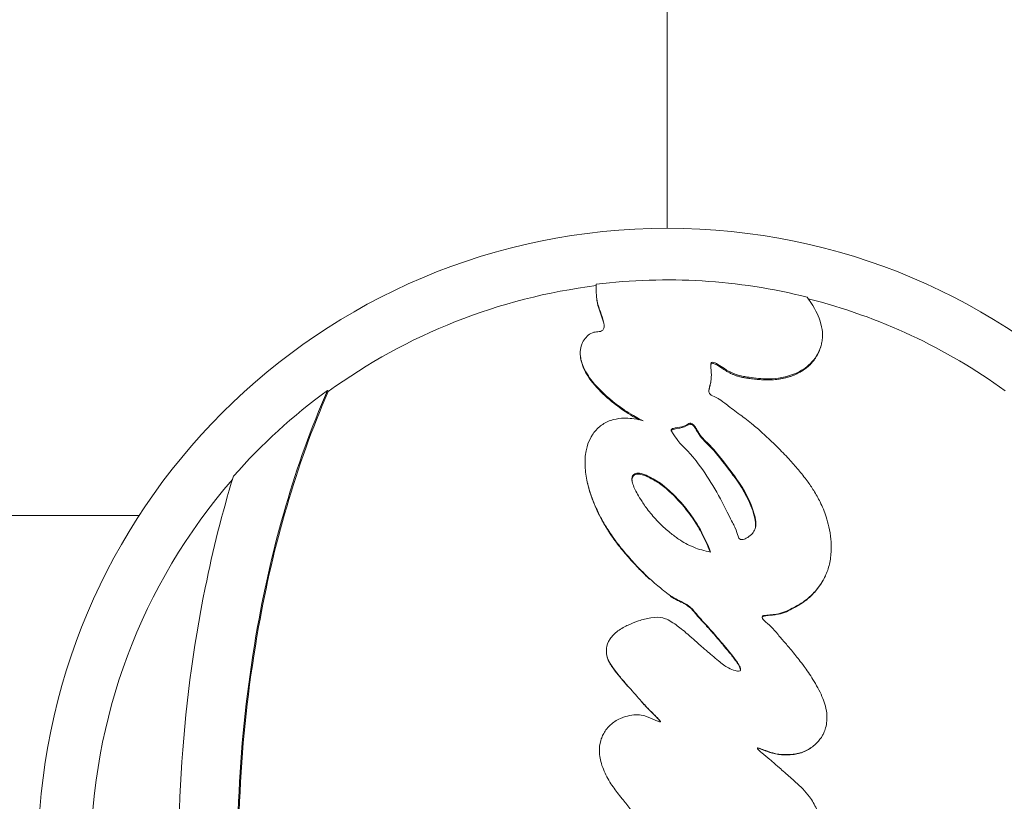
# Model space of a CAD drawing. Units: inches. Extents: x 1980 to 9968, y -1604 to 3014.
# Drawn here: x 9350 to 9406, y -553 to -508 of the extents above; entities that cross this region are included whole.
import ezdxf

# ---------------------------------------------------------------- set-up
doc = ezdxf.new("R2010")
doc.units = ezdxf.units.IN
doc.header["$MEASUREMENT"] = 0
doc.styles.get("Standard").update_dxf_attribs({"font": 'arial.ttf'})
doc.dimstyles.new('ISO-25', dxfattribs={"dimtxt": 2.5, "dimasz": 2.5, "dimexe": 1.25, "dimexo": 0.625, "dimtad": 1, "dimtxsty": 'Standard', "dimcen": 2.5, "dimadec": 0, "dimazin": 0, "dimtfac": 1, "dimtmove": 0, "dimatfit": 3, "dimfxl": 1, "dimarcsym": 0})

# ---------------------------------------------------------------- blocks, each defined once
blk = doc.blocks.new('*D10')
at = {"color": 0, "lineweight": -2, "transparency": 16777216}
for p, q in [((7818.761, 2820.558), (7818.761, 2901.808)), ((9966.664, 2820.558), (9966.664, 2901.808)), ((7858.761, 2900.558), (9926.664, 2900.558))]:
    blk.add_line(p, q, dxfattribs=at)
at = {"color": 0, "transparency": 16777216}
for points in [[(7858.761, 2907.225), (7858.761, 2893.891), (7818.761, 2900.558)], [(9926.664, 2907.225), (9926.664, 2893.891), (9966.664, 2900.558)]]:
    blk.add_solid(points, dxfattribs=at)
at = {"layer": 'Defpoints', "color": 0, "transparency": 16777216}
for p in [(9966.664, 2900.558), (9966.664, -1299.983), (7818.761, -1301.127)]:
    blk.add_point(p, dxfattribs=at)
at = {"color": 0, "transparency": 16777216, "insert": (8892.713, 2961.404), "char_height": 80, "attachment_point": 5}
blk.add_mtext('215', dxfattribs=at)

msp = doc.modelspace()

# ---------------------------------------------------------------- linework, layer by layer
at = {"color": 0, "linetype": 'Continuous', "lineweight": 0, "extrusion": (-2.22045e-16, 1, -2.22045e-16)}
for p, q in [((9387.02, -423.36), (9387.02, -520.41)), ((9395.879, -527.207), (9395.859, -527.276)), ((9389.555, -529.062), (9389.549, -529.127)), ((9367.462, -529.825), (9367.416, -529.762)), ((9384.62, -530.991), (9384.62, -530.993)), ((9384.984, -534.926), (9384.979, -534.875)), ((9356.563, -536.96), (9311.756, -536.96)), ((9383.117, -536.96), (9383.116, -536.96)), ((9389.281, -538.56), (9389.282, -538.56))]:
    msp.add_line(p, q, dxfattribs=at)
at = {"color": 0, "linetype": 'Continuous', "lineweight": 0, "extrusion": (4.93038e-32, -2.22045e-16, -1)}
for radius, start, end in [(36.3, 0, 270), (33.324, 82.9227, 104.0072), (33.246, 53.9644, 82.91), (33.246, 104.1633, 125.8868), (33.324, 41.3162, 53.9644), (26.5, 83.0668, 83.074), (33.246, 0, 41.0184), (26.5, 25.2462, 25.28)]:
    msp.add_arc((-9387.02, -556.71), radius, start, end, dxfattribs=at)
at = {"color": 0, "linetype": 'Continuous', "lineweight": 0}
msp.add_arc((9387.02, -556.71), 30.15, 136.4896, 136.4985, dxfattribs=at)
for points, knots in [([(9385.62, -531.507), (9385.554, -531.475), (9385.343, -531.372), (9384.717, -531.008), (9384.391, -530.789), (9383.545, -530.139), (9383.043, -529.67), (9382.503, -528.995), (9382.271, -528.664), (9382.028, -527.994), (9381.991, -527.739), (9382.004, -527.396), (9382.027, -527.21), (9382.183, -526.891), (9382.251, -526.788), (9382.411, -526.61), (9382.504, -526.532), (9382.738, -526.408), (9382.847, -526.39), (9383.044, -526.367), (9383.148, -526.366), (9383.258, -526.318), (9383.281, -526.302), (9383.32, -526.263), (9383.334, -526.24), (9383.361, -526.18), (9383.368, -526.144), (9383.379, -526.047), (9383.372, -525.977), (9383.338, -525.76), (9383.277, -525.571), (9383.084, -525.02), (9382.991, -524.788), (9382.914, -524.211), (9382.917, -523.754), (9382.914, -523.639)], [-0.2756215, -0.2756215, -0.2756215, -0.2756215, -0.2551543, -0.2551543, -0.2296769, -0.2296769, -0.1883727, -0.1883727, -0.1677863, -0.1677863, -0.1534671, -0.1534671, -0.1451598, -0.1451598, -0.1409229, -0.1409229, -0.1367732, -0.1367732, -0.1318283, -0.1318283, -0.1249332, -0.1249332, -0.1222219, -0.1222219, -0.1192954, -0.1192954, -0.1152221, -0.1152221, -0.1063155, -0.1063155, -0.0796052, -0.0796052, -0.0372013, -0.0372013, 0, 0, 0, 0]), ([(9383.372, -525.991), (9383.35, -525.851), (9383.3, -525.69), (9383.247, -525.535), (9383.133, -525.199), (9383.022, -524.942), (9382.97, -524.624), (9382.965, -524.596), (9382.961, -524.568), (9382.958, -524.54)], [0.15075447, 0.15075447, 0.15075447, 0.15075447, 0.15539989, 0.15539989, 0.15539989, 0.16546164, 0.16546164, 0.16546164, 0.16636663, 0.16636663, 0.16636663, 0.16636663]), ([(9400.888, -587.011), (9401.08, -586.142), (9401.075, -585.282), (9400.993, -584.527), (9400.921, -583.866), (9400.795, -583.282), (9400.458, -582.128), (9400.254, -581.582), (9400.02, -581.052), (9399.414, -579.68), (9398.662, -578.534), (9397.876, -577.532), (9397.234, -576.712), (9396.572, -575.987), (9395.748, -575.053), (9395.536, -574.81), (9395.364, -574.608), (9395.016, -574.198), (9394.776, -573.916), (9394.368, -573.543), (9394.243, -573.436), (9394.112, -573.333), (9393.936, -573.196), (9393.767, -573.075), (9393.532, -572.878), (9393.448, -572.801), (9393.371, -572.68), (9393.352, -572.645), (9393.358, -572.52), (9393.478, -572.439), (9393.829, -572.293), (9394.116, -572.238), (9394.469, -572.126), (9394.525, -572.108), (9394.577, -572.088), (9394.932, -571.957), (9395.265, -571.733), (9395.628, -571.314), (9395.723, -571.174), (9395.856, -570.938), (9395.891, -570.874), (9395.928, -570.801), (9396.059, -570.541), (9396.226, -570.147), (9396.423, -569.388), (9396.464, -569.077), (9396.496, -568.243), (9396.42, -567.85), (9396.272, -567.279), (9396.228, -567.133), (9395.963, -566.34), (9395.673, -565.79), (9395.032, -564.838), (9394.703, -564.458), (9394.488, -564.182), (9394.186, -563.792), (9394.034, -563.606), (9393.758, -563.358), (9393.711, -563.318), (9393.665, -563.28), (9393.432, -563.089), (9393.186, -562.921), (9392.815, -562.636), (9392.673, -562.522), (9392.54, -562.346), (9392.512, -562.258), (9392.604, -562.142), (9392.678, -562.129), (9392.961, -562.055), (9393.202, -562.026), (9393.428, -561.977), (9393.447, -561.972), (9393.466, -561.968), (9393.59, -561.938), (9393.717, -561.9), (9393.947, -561.802), (9394.042, -561.755), (9394.205, -561.663), (9394.306, -561.602), (9394.633, -561.387), (9394.882, -561.219), (9395.26, -560.83), (9395.399, -560.625), (9395.565, -560.189), (9395.601, -559.965), (9395.585, -559.649), (9395.572, -559.556), (9395.548, -559.461), (9395.513, -559.326), (9395.43, -559.114), (9395.223, -558.823), (9395.166, -558.752), (9394.824, -558.367), (9394.61, -558.223), (9394.199, -557.938), (9394.088, -557.864), (9393.966, -557.781), (9393.708, -557.605), (9393.38, -557.374), (9393.051, -557.131), (9392.966, -557.067), (9392.888, -557.007), (9392.643, -556.818), (9392.46, -556.667), (9392.287, -556.526), (9392.138, -556.406), (9391.983, -556.281), (9391.803, -556.13), (9391.713, -556.054), (9391.626, -555.979), (9391.514, -555.877), (9391.478, -555.843), (9391.421, -555.781), (9391.385, -555.75), (9391.44, -555.725), (9391.58, -555.796), (9391.913, -555.966), (9392.093, -556.061), (9392.387, -556.206), (9392.502, -556.259), (9392.717, -556.346), (9392.891, -556.419), (9393.205, -556.477), (9393.238, -556.482), (9393.271, -556.487), (9393.46, -556.516), (9393.661, -556.534), (9393.995, -556.518), (9394.054, -556.514), (9394.118, -556.507), (9394.346, -556.483), (9394.643, -556.411), (9394.857, -556.305), (9395.144, -556.163), (9395.308, -556.023), (9395.501, -555.761), (9395.515, -555.741), (9395.528, -555.72), (9395.702, -555.459), (9395.801, -555.13), (9395.811, -554.812), (9395.82, -554.5), (9395.747, -554.183), (9395.519, -553.632), (9395.377, -553.395), (9394.976, -552.857), (9394.703, -552.595), (9394.416, -552.334), (9394.219, -552.155), (9394.006, -551.97), (9393.677, -551.684), (9393.573, -551.592), (9393.308, -551.358), (9393.232, -551.289), (9393.14, -551.209), (9393.068, -551.146), (9393.003, -551.092), (9392.795, -550.918), (9392.609, -550.77), (9392.47, -550.651), (9392.4, -550.592), (9392.339, -550.538), (9392.263, -550.462), (9392.24, -550.437), (9392.218, -550.402), (9392.209, -550.391), (9392.232, -550.361), (9392.306, -550.382), (9392.559, -550.465), (9392.832, -550.581), (9393.346, -550.728), (9393.551, -550.745), (9394.02, -550.751), (9394.226, -550.747), (9394.43, -550.714), (9394.654, -550.678), (9394.894, -550.598), (9395.308, -550.374), (9395.488, -550.24), (9395.774, -549.95), (9395.888, -549.801), (9396.01, -549.583), (9396.042, -549.521), (9396.077, -549.436), (9396.148, -549.264), (9396.218, -548.995), (9396.231, -548.588), (9396.225, -548.474), (9396.214, -548.366), (9396.171, -547.972), (9396.067, -547.695), (9395.8, -547.066), (9395.615, -546.731), (9395.424, -546.426), (9395.247, -546.142), (9395.065, -545.882), (9394.7, -545.384), (9394.539, -545.18), (9394.192, -544.749), (9394.026, -544.55), (9393.892, -544.395), (9393.639, -544.103), (9393.55, -544.004), (9393.441, -543.875), (9393.424, -543.854), (9393.407, -543.834), (9393.204, -543.588), (9393.158, -543.531), (9393.036, -543.413), (9393.028, -543.405), (9393.02, -543.397), (9392.883, -543.268), (9392.723, -543.139), (9392.538, -542.946), (9392.481, -542.862), (9392.506, -542.761), (9392.558, -542.747), (9392.624, -542.73), (9392.78, -542.689), (9393.051, -542.687), (9393.644, -542.606), (9393.942, -542.47), (9394.337, -542.258), (9394.445, -542.2), (9394.55, -542.14), (9394.617, -542.102), (9394.695, -542.061), (9394.959, -541.882), (9395.091, -541.782), (9395.394, -541.513), (9395.568, -541.337), (9395.89, -540.919), (9396.027, -540.694), (9396.237, -540.238), (9396.315, -540.008), (9396.431, -539.513), (9396.462, -539.25), (9396.479, -538.767), (9396.472, -538.547), (9396.43, -538.09), (9396.393, -537.853), (9396.299, -537.423), (9396.245, -537.228), (9396.084, -536.741), (9395.966, -536.457), (9395.72, -535.959), (9395.599, -535.744), (9395.35, -535.346), (9395.221, -535.159), (9394.925, -534.757), (9394.756, -534.543), (9394.583, -534.336), (9394.404, -534.122), (9394.221, -533.915), (9393.809, -533.467), (9393.581, -533.234), (9393.054, -532.714), (9392.793, -532.474), (9392.359, -532.076), (9392.165, -531.905), (9391.714, -531.528), (9391.455, -531.333), (9391.223, -531.163), (9390.938, -530.954), (9390.666, -530.76), (9390.274, -530.45), (9390.146, -530.343), (9389.989, -530.245), (9389.969, -530.233), (9389.95, -530.223), (9389.783, -530.128), (9389.658, -530.096), (9389.474, -529.973), (9389.427, -529.895), (9389.409, -529.724), (9389.444, -529.615), (9389.514, -529.33), (9389.553, -529.149), (9389.569, -528.796), (9389.545, -528.638), (9389.522, -528.334), (9389.51, -528.226), (9389.563, -528.154), (9389.568, -528.148), (9389.573, -528.145), (9389.612, -528.114), (9389.661, -528.127), (9389.884, -528.199), (9390.151, -528.402), (9390.42, -528.565), (9390.782, -528.783), (9391.085, -528.884), (9391.516, -528.968), (9391.619, -528.984), (9392.083, -529.049), (9392.464, -529.09), (9392.925, -529.086), (9392.993, -529.085), (9393.062, -529.081), (9393.558, -529.057), (9394.119, -528.919), (9394.889, -528.555), (9395.14, -528.362), (9395.623, -527.832), (9395.817, -527.474), (9395.93, -527.012), (9395.946, -526.928), (9395.957, -526.835), (9395.987, -526.576), (9396.001, -526.258), (9395.71, -525.392), (9395.537, -525.024), (9395.144, -524.459), (9395.116, -524.418), (9395.086, -524.376)], [-7.670389, -7.670389, -7.670389, -7.670389, -7.585463, -7.585463, -7.585463, -7.511088, -7.511088, -7.442112, -7.442112, -7.442112, -7.263475, -7.263475, -7.263475, -7.117479, -7.117479, -7.065155, -7.065155, -7.065155, -6.95921, -6.95921, -6.918644, -6.918644, -6.918644, -6.864385, -6.864385, -6.825976, -6.825976, -6.810126, -6.810126, -6.782969, -6.782969, -6.722267, -6.722267, -6.710727, -6.710727, -6.710727, -6.632883, -6.632883, -6.592494, -6.592494, -6.580551, -6.580551, -6.580551, -6.537902, -6.537902, -6.502117, -6.502117, -6.429959, -6.429959, -6.404582, -6.404582, -6.286802, -6.286802, -6.15308, -6.15308, -6.15308, -5.965021, -5.965021, -5.929475, -5.929475, -5.929475, -5.751517, -5.751517, -5.638451, -5.638451, -5.573559, -5.573559, -5.48273, -5.48273, -5.292388, -5.292388, -5.274976, -5.274976, -5.274976, -5.160848, -5.160848, -5.088006, -5.088006, -5.04672, -5.04672, -4.989537, -4.989537, -4.940453, -4.940453, -4.896656, -4.896656, -4.877657, -4.877657, -4.877657, -4.850927, -4.850927, -4.841384, -4.841384, -4.793611, -4.793611, -4.777824, -4.777824, -4.777824, -4.744507, -4.744507, -4.731367, -4.731367, -4.731367, -4.690304, -4.690304, -4.690304, -4.655028, -4.655028, -4.655028, -4.63739, -4.63739, -4.626899, -4.626899, -4.619752, -4.619752, -4.61036, -4.61036, -4.602525, -4.602525, -4.597232, -4.597232, -4.592968, -4.592968, -4.592495, -4.592495, -4.592495, -4.589826, -4.589826, -4.589304, -4.589304, -4.589304, -4.58743, -4.58743, -4.58743, -4.584931, -4.584931, -4.58473, -4.58473, -4.58473, -4.582204, -4.582204, -4.582204, -4.579724, -4.579724, -4.577555, -4.577555, -4.574207, -4.574207, -4.574207, -4.571914, -4.571914, -4.570527, -4.570527, -4.567011, -4.567011, -4.567011, -4.564285, -4.564285, -4.559106, -4.559106, -4.559106, -4.556517, -4.556517, -4.554748, -4.554748, -4.553928, -4.553928, -4.55257, -4.55257, -4.549538, -4.549538, -4.546826, -4.546826, -4.544471, -4.544471, -4.544471, -4.541873, -4.541873, -4.539546, -4.539546, -4.537601, -4.537601, -4.536918, -4.536918, -4.536918, -4.535537, -4.535537, -4.53497, -4.53497, -4.53497, -4.532896, -4.532896, -4.530503, -4.530503, -4.530503, -4.52828, -4.52828, -4.525333, -4.525333, -4.522092, -4.522092, -4.522092, -4.515969, -4.515969, -4.514708, -4.514708, -4.514708, -4.498948, -4.498948, -4.497848, -4.497848, -4.497848, -4.479746, -4.479746, -4.468465, -4.468465, -4.455508, -4.455508, -4.455508, -4.424592, -4.424592, -4.38768, -4.38768, -4.373822, -4.373822, -4.373822, -4.365052, -4.365052, -4.358834, -4.358834, -4.351691, -4.351691, -4.34466, -4.34466, -4.338173, -4.338173, -4.331056, -4.331056, -4.325066, -4.325066, -4.318333, -4.318333, -4.312408, -4.312408, -4.303048, -4.303048, -4.295092, -4.295092, -4.287932, -4.287932, -4.279436, -4.279436, -4.279436, -4.270609, -4.270609, -4.259133, -4.259133, -4.241464, -4.241464, -4.216916, -4.216916, -4.179729, -4.179729, -4.179729, -4.134002, -4.134002, -4.081374, -4.081374, -4.073279, -4.073279, -4.073279, -4.002211, -4.002211, -3.95495, -3.95495, -3.872459, -3.872459, -3.786837, -3.786837, -3.676958, -3.676958, -3.5983, -3.5983, -3.589505, -3.589505, -3.589505, -3.512193, -3.512193, -3.218245, -3.218245, -3.218245, -2.823088, -2.823088, -2.692971, -2.692971, -2.299716, -2.299716, -2.232721, -2.232721, -2.232721, -1.750385, -1.750385, -1.268206, -1.268206, -0.704851, -0.704851, -0.578747, -0.578747, -0.578747, -0.226609, -0.226609, -0.015902, -0.015902, 0, 0, 0, 0]), ([(9389.523, -528.315), (9389.525, -528.299), (9389.533, -528.258), (9389.576, -528.188), (9389.647, -528.195), (9389.727, -528.214), (9389.823, -528.261), (9389.929, -528.321), (9390.042, -528.393), (9390.162, -528.47), (9390.286, -528.552), (9390.4, -528.624), (9390.502, -528.684), (9390.59, -528.731), (9390.675, -528.774), (9390.758, -528.813), (9390.84, -528.849), (9390.921, -528.88), (9391, -528.908), (9391.078, -528.933), (9391.156, -528.956), (9391.235, -528.977), (9391.315, -528.995), (9391.396, -529.012), (9391.476, -529.027), (9391.558, -529.04), (9391.638, -529.053), (9391.743, -529.068), (9391.881, -529.086), (9392.044, -529.106), (9392.207, -529.122), (9392.371, -529.136), (9392.534, -529.146), (9392.701, -529.151), (9392.872, -529.152), (9393.05, -529.147), (9393.235, -529.134), (9393.425, -529.112), (9393.618, -529.082), (9393.816, -529.039), (9394.003, -528.989), (9394.177, -528.932), (9394.339, -528.87), (9394.489, -528.803), (9394.627, -528.733), (9394.753, -528.662), (9394.868, -528.59), (9394.972, -528.517), (9395.072, -528.44), (9395.168, -528.359), (9395.258, -528.274), (9395.336, -528.193), (9395.402, -528.118), (9395.458, -528.049), (9395.511, -527.978), (9395.562, -527.905), (9395.61, -527.83), (9395.656, -527.752), (9395.698, -527.673), (9395.738, -527.593), (9395.775, -527.511), (9395.808, -527.428), (9395.836, -527.349), (9395.852, -527.299), (9395.859, -527.276)], [-3.627517, -3.627517, -3.627517, -3.627517, -3.614172, -3.589505, -3.543098, -3.49669, -3.450283, -3.403875, -3.357468, -3.31106, -3.264653, -3.218245, -3.185416, -3.152586, -3.119756, -3.086927, -3.054097, -3.021268, -2.988438, -2.955608, -2.922779, -2.889949, -2.857119, -2.82429, -2.79146, -2.75863, -2.725801, -2.692971, -2.63544, -2.577908, -2.520377, -2.462846, -2.405315, -2.347783, -2.290252, -2.232721, -2.172429, -2.112137, -2.051845, -1.991553, -1.931261, -1.870969, -1.810677, -1.750385, -1.690112, -1.62984, -1.569568, -1.509295, -1.449023, -1.38875, -1.328478, -1.268206, -1.225114, -1.182023, -1.138932, -1.095841, -1.05275, -1.009659, -0.966568, -0.923476, -0.880385, -0.837294, -0.794203, -0.760249, -0.760249, -0.760249, -0.760249]), ([(9385.381, -531.445), (9385.127, -531.311), (9384.726, -531.082), (9384.266, -530.747), (9383.702, -530.335), (9382.896, -529.654), (9382.428, -528.918), (9382.245, -528.631), (9382.102, -528.316), (9382.04, -527.985), (9382.038, -527.976), (9382.037, -527.966), (9382.035, -527.957)], [0.01573724, 0.01573724, 0.01573724, 0.01573724, 0.05149925, 0.05149925, 0.05149925, 0.09537257, 0.09537257, 0.09537257, 0.11253119, 0.11253119, 0.11253119, 0.11302543, 0.11302543, 0.11302543, 0.11302543]), ([(9389.418, -529.793), (9389.421, -529.772), (9389.434, -529.69), (9389.473, -529.538), (9389.524, -529.327), (9389.544, -529.184), (9389.549, -529.127)], [-3.9282418, -3.9282418, -3.9282418, -3.9282418, -3.9129217, -3.8708933, -3.828865, -3.7988677, -3.7988677, -3.7988677, -3.7988677]), ([(9389.552, -529.095), (9389.553, -529.083), (9389.555, -529.051), (9389.555, -529.021), (9389.556, -529.002)], [-3.79325272, -3.79325272, -3.79325272, -3.79325272, -3.78683662, -3.77618287, -3.77618287, -3.77618287, -3.77618287]), ([(9367.416, -529.762), (9366.478, -531.907), (9364.887, -536.375), (9363.812, -541.007), (9362.337, -549.263), (9362.002, -555.353), (9362.704, -567.258), (9363.717, -573.125), (9366.031, -580.32), (9366.658, -581.994), (9367.367, -583.621)], [-5.516183, -5.516183, -5.516183, -5.516183, -4.801392, -4.086601, -4.086601, -2.292259, -2.292259, -0.543153, -0.543153, 0, 0, 0, 0]), ([(9367.462, -529.825), (9366.526, -531.965), (9365.732, -534.194), (9365.067, -536.463), (9364.402, -538.733), (9363.866, -541.044), (9363.447, -543.39), (9362.395, -549.281), (9362.06, -555.356), (9362.415, -561.371), (9362.761, -567.234), (9363.772, -573.087), (9365.533, -578.564), (9366.08, -580.265), (9366.705, -581.935), (9367.413, -583.559)], [-5.516183, -5.516183, -5.516183, -5.516183, -4.801392, -4.801392, -4.801392, -4.086601, -4.086601, -4.086601, -2.292259, -2.292259, -2.292259, -0.543153, -0.543153, -0.543153, 0, 0, 0, 0]), ([(9382.024, -576.692), (9381.865, -576.55), (9381.703, -576.406), (9381.345, -576.098), (9381.147, -575.934), (9380.928, -575.76), (9380.583, -575.486), (9380.177, -575.182), (9379.708, -574.858), (9379.267, -574.553), (9378.819, -574.258), (9378.061, -573.829), (9377.786, -573.693), (9377.391, -573.519), (9377.319, -573.488), (9377.253, -573.46), (9377.061, -573.377), (9376.909, -573.315), (9376.586, -573.207), (9376.442, -573.166), (9376.274, -573.178), (9376.217, -573.205), (9376.168, -573.298), (9376.186, -573.367), (9376.213, -573.452), (9376.259, -573.597), (9376.357, -573.784), (9376.62, -574.265), (9376.796, -574.576), (9377.047, -574.96), (9377.127, -575.075), (9377.283, -575.294), (9377.415, -575.478), (9377.632, -575.758), (9377.649, -575.781), (9377.667, -575.804), (9377.845, -576.034), (9378.07, -576.314), (9378.528, -576.853), (9378.734, -577.088), (9379.214, -577.615), (9379.48, -577.896), (9379.981, -578.407), (9380.209, -578.634), (9380.831, -579.234), (9381.258, -579.631), (9381.738, -580.056), (9382.068, -580.35), (9382.424, -580.656), (9383.118, -581.232), (9383.45, -581.498), (9383.797, -581.766), (9384.193, -582.071), (9384.609, -582.378), (9385.045, -582.683), (9385.407, -582.936), (9385.783, -583.188), (9386.171, -583.436), (9386.475, -583.63), (9386.787, -583.821), (9387.419, -584.194), (9387.739, -584.374), (9388.38, -584.72), (9388.704, -584.885), (9389.414, -585.221), (9389.788, -585.378), (9390.509, -585.649), (9390.855, -585.76), (9391.686, -585.983), (9392.146, -586.065), (9392.916, -586.128), (9393.226, -586.125), (9393.771, -586.097), (9393.94, -586.075), (9394.259, -586.018), (9394.372, -585.993), (9394.832, -585.869), (9395.176, -585.717), (9395.665, -585.335), (9395.801, -585.164), (9395.901, -585.017), (9395.917, -584.992), (9395.936, -584.961), (9396.034, -584.801), (9396.17, -584.506), (9396.274, -583.896), (9396.283, -583.626), (9396.248, -583.007), (9396.205, -582.69), (9396.141, -582.38), (9396.068, -582.029), (9395.969, -581.683), (9395.749, -581.054), (9395.635, -580.769), (9395.508, -580.485), (9395.366, -580.167), (9395.209, -579.85), (9394.871, -579.227), (9394.691, -578.92), (9394.373, -578.408), (9394.239, -578.202), (9393.937, -577.751), (9393.767, -577.507), (9393.365, -576.95), (9393.13, -576.64), (9392.708, -576.1), (9392.515, -575.86), (9392.101, -575.36), (9391.893, -575.117), (9391.458, -574.61), (9391.25, -574.373), (9391.065, -574.175), (9390.806, -573.899), (9390.598, -573.694), (9390.277, -573.348), (9390.166, -573.221), (9390.091, -573.13), (9389.923, -572.927), (9389.809, -572.767), (9389.458, -572.54), (9389.174, -572.475), (9388.844, -572.398), (9388.784, -572.384), (9388.548, -572.314), (9388.317, -572.215), (9388.015, -572.046), (9387.958, -572.013), (9387.9, -571.98), (9387.632, -571.823), (9387.366, -571.659), (9386.817, -571.272), (9386.536, -571.044), (9385.977, -570.551), (9385.699, -570.283), (9385.436, -570.013), (9385.188, -569.758), (9384.956, -569.503), (9384.524, -569.005), (9384.341, -568.784), (9383.982, -568.315), (9383.784, -568.041), (9383.435, -567.494), (9383.284, -567.239), (9383.14, -566.962), (9382.986, -566.666), (9382.84, -566.345), (9382.71, -566.004), (9382.604, -565.727), (9382.511, -565.44), (9382.354, -564.809), (9382.296, -564.458), (9382.267, -563.86), (9382.274, -563.62), (9382.343, -563.118), (9382.412, -562.856), (9382.625, -562.374), (9382.763, -562.16), (9383.042, -561.862), (9383.173, -561.743), (9383.556, -561.513), (9383.81, -561.417), (9384.28, -561.317), (9384.476, -561.309), (9384.732, -561.316), (9384.777, -561.318), (9384.823, -561.321), (9385.036, -561.335), (9385.292, -561.373), (9385.779, -561.502), (9386.004, -561.584), (9386.221, -561.683), (9386.571, -561.844), (9386.901, -562.049), (9387.421, -562.445), (9387.624, -562.622), (9388.033, -563.018), (9388.235, -563.24), (9388.687, -563.778), (9388.923, -564.099), (9389.123, -564.388), (9389.341, -564.701), (9389.513, -564.973), (9389.95, -565.722), (9390.132, -566.088), (9390.562, -566.819), (9390.685, -567.02), (9390.836, -567.554), (9390.878, -567.819), (9390.957, -568.012), (9391.004, -568.127), (9391.105, -568.246), (9391.293, -568.31), (9391.393, -568.288), (9391.6, -568.222), (9391.705, -568.167), (9391.923, -568.006), (9392.028, -567.865), (9392.137, -567.574), (9392.122, -567.438), (9392.096, -567.222), (9392.088, -567.167), (9392.079, -567.117), (9392.04, -566.888), (9392.014, -566.794), (9391.959, -566.601), (9391.94, -566.54), (9391.919, -566.479), (9391.808, -566.158), (9391.653, -565.855), (9391.377, -565.361), (9391.273, -565.195), (9391.161, -565.025), (9391.153, -565.014), (9390.991, -564.771), (9390.811, -564.528), (9390.427, -564.03), (9390.224, -563.773), (9389.764, -563.212), (9389.509, -562.913), (9388.968, -562.281), (9388.737, -562.016), (9388.499, -561.752), (9388.432, -561.679), (9388.362, -561.608), (9388.258, -561.502), (9388.136, -561.411), (9387.946, -561.29), (9387.76, -561.172), (9387.509, -561.015), (9387.004, -560.687), (9386.761, -560.521), (9386.208, -560.123), (9386.002, -559.973), (9385.825, -559.837), (9385.574, -559.645), (9385.369, -559.477), (9384.878, -559.054), (9384.704, -558.866), (9384.613, -558.765), (9384.604, -558.755), (9384.595, -558.744), (9384.365, -558.482), (9384.167, -558.192), (9383.914, -557.606), (9383.842, -557.331), (9383.798, -556.844), (9383.797, -556.663), (9383.828, -556.382), (9383.844, -556.27), (9383.933, -555.946), (9384.022, -555.721), (9384.231, -555.385), (9384.31, -555.283), (9384.525, -555.035), (9384.629, -554.95), (9384.887, -554.829), (9385.001, -554.803), (9385.288, -554.788), (9385.475, -554.818), (9385.66, -554.825), (9385.703, -554.827), (9385.771, -554.772), (9385.715, -554.706), (9385.653, -554.637), (9385.539, -554.514), (9385.334, -554.345), (9384.92, -553.952), (9384.775, -553.76), (9384.613, -553.549), (9384.603, -553.536), (9384.593, -553.523), (9384.427, -553.309), (9384.249, -553.1), (9384.064, -552.854), (9383.911, -552.65), (9383.75, -552.414), (9383.445, -551.866), (9383.308, -551.57), (9383.141, -550.997), (9383.096, -550.716), (9383.112, -550.183), (9383.168, -549.976), (9383.241, -549.764), (9383.273, -549.686), (9383.406, -549.429), (9383.523, -549.249), (9383.89, -548.912), (9384.093, -548.767), (9384.51, -548.583), (9384.7, -548.535), (9385.029, -548.463), (9385.149, -548.447), (9385.445, -548.457), (9385.587, -548.483), (9385.904, -548.582), (9386.106, -548.673), (9386.379, -548.795), (9386.463, -548.832), (9386.566, -548.868), (9386.597, -548.88), (9386.617, -548.869), (9386.618, -548.868), (9386.633, -548.847), (9386.594, -548.798), (9386.549, -548.746), (9386.437, -548.614), (9386.223, -548.411), (9386.017, -548.206), (9385.996, -548.186), (9385.975, -548.164), (9385.808, -547.996), (9385.633, -547.799), (9385.453, -547.594), (9385.213, -547.321), (9384.968, -547.053), (9384.729, -546.78), (9384.598, -546.631), (9384.456, -546.465), (9384.312, -546.293), (9384.135, -546.079), (9383.954, -545.849), (9383.661, -545.421), (9383.614, -545.304), (9383.505, -544.986), (9383.498, -544.854), (9383.512, -544.665), (9383.515, -544.639), (9383.519, -544.612), (9383.54, -544.465), (9383.579, -544.298), (9383.827, -543.924), (9383.992, -543.753), (9384.361, -543.48), (9384.572, -543.372), (9384.769, -543.282), (9384.933, -543.207), (9385.139, -543.123), (9385.587, -542.971), (9385.835, -542.903), (9386.342, -542.825), (9386.558, -542.825), (9386.967, -542.926), (9387.159, -543.018), (9387.631, -543.347), (9387.841, -543.508), (9388.256, -543.861), (9388.411, -543.998), (9388.583, -544.152), (9388.631, -544.195), (9388.829, -544.373), (9388.994, -544.524), (9389.465, -544.924), (9389.731, -545.136), (9390.154, -545.503), (9390.361, -545.666), (9390.699, -545.835), (9390.799, -545.873), (9391.014, -545.933), (9391.113, -545.963), (9391.214, -545.923), (9391.231, -545.909), (9391.239, -545.895), (9391.274, -545.828), (9391.232, -545.748), (9391.137, -545.563), (9391.078, -545.47), (9390.905, -545.211), (9390.786, -545.063), (9390.717, -544.979), (9390.7, -544.958), (9390.533, -544.754), (9390.282, -544.452), (9389.771, -543.847), (9389.554, -543.593), (9389.137, -543.137), (9388.938, -542.931), (9388.6, -542.528), (9388.472, -542.363), (9388.323, -542.237), (9388.11, -542.057), (9387.743, -541.895), (9387.46, -541.749), (9387.406, -541.72), (9387.261, -541.634), (9387.167, -541.572), (9386.984, -541.436), (9386.934, -541.397), (9386.669, -541.185), (9386.453, -541.013), (9385.964, -540.581), (9385.703, -540.332), (9385.205, -539.815), (9384.993, -539.587), (9384.593, -539.129), (9384.406, -538.906), (9384.029, -538.422), (9383.839, -538.159), (9383.519, -537.672), (9383.385, -537.454), (9383.26, -537.228), (9383.146, -537.022), (9383.04, -536.815), (9382.792, -536.27), (9382.659, -535.938), (9382.461, -535.301), (9382.388, -535.008), (9382.289, -534.402), (9382.265, -534.084), (9382.276, -533.788), (9382.288, -533.454), (9382.339, -533.197), (9382.46, -532.77), (9382.532, -532.605), (9382.651, -532.398), (9382.668, -532.371), (9382.685, -532.344), (9382.82, -532.131), (9382.987, -531.946), (9383.327, -531.681), (9383.519, -531.569), (9383.766, -531.484), (9383.959, -531.419), (9384.165, -531.38), (9384.537, -531.351), (9384.677, -531.351), (9384.907, -531.37), (9384.944, -531.373), (9384.983, -531.378), (9385.151, -531.397), (9385.369, -531.433), (9385.62, -531.507)], [-181.903833, -181.903833, -181.903833, -181.903833, -181.843865, -181.843865, -181.779012, -181.779012, -181.779012, -181.676734, -181.676734, -181.676734, -181.580366, -181.580366, -181.519741, -181.519741, -181.505891, -181.505891, -181.505891, -181.465494, -181.465494, -181.427996, -181.427996, -181.411853, -181.411853, -181.380574, -181.380574, -181.380574, -181.327239, -181.327239, -181.255179, -181.255179, -181.222331, -181.222331, -181.191676, -181.191676, -181.189066, -181.189066, -181.189066, -181.163063, -181.163063, -181.145637, -181.145637, -181.126499, -181.126499, -181.109684, -181.109684, -181.085188, -181.085188, -181.085188, -181.068287, -181.068287, -181.054248, -181.054248, -181.054248, -181.038267, -181.038267, -181.038267, -181.024975, -181.024975, -181.024975, -181.014581, -181.014581, -181.004353, -181.004353, -180.992475, -180.992475, -180.976927, -180.976927, -180.960687, -180.960687, -180.93584, -180.93584, -180.915424, -180.915424, -180.889123, -180.889123, -180.874748, -180.874748, -180.829551, -180.829551, -180.794476, -180.794476, -180.786831, -180.786831, -180.786831, -180.747764, -180.747764, -180.720399, -180.720399, -180.69242, -180.69242, -180.69242, -180.660691, -180.660691, -180.634456, -180.634456, -180.634456, -180.60515, -180.60515, -180.576347, -180.576347, -180.556613, -180.556613, -180.532819, -180.532819, -180.501497, -180.501497, -180.476745, -180.476745, -180.44415, -180.44415, -180.399354, -180.399354, -180.399354, -180.336817, -180.336817, -180.294283, -180.294283, -180.294283, -180.199325, -180.199325, -180.115329, -180.115329, -180.0977, -180.0977, -180.050831, -180.050831, -180.039779, -180.039779, -180.039779, -179.987787, -179.987787, -179.927824, -179.927824, -179.863534, -179.863534, -179.863534, -179.80284, -179.80284, -179.739386, -179.739386, -179.678444, -179.678444, -179.633165, -179.633165, -179.633165, -179.584564, -179.584564, -179.584564, -179.545148, -179.545148, -179.498547, -179.498547, -179.467038, -179.467038, -179.431449, -179.431449, -179.397374, -179.397374, -179.375752, -179.375752, -179.354482, -179.354482, -179.330063, -179.330063, -179.325092, -179.325092, -179.325092, -179.302489, -179.302489, -179.281953, -179.281953, -179.281953, -179.248784, -179.248784, -179.225322, -179.225322, -179.198206, -179.198206, -179.159687, -179.159687, -179.159687, -179.117915, -179.117915, -179.02939, -179.02939, -178.875801, -178.875801, -178.788094, -178.788094, -178.788094, -178.736037, -178.736037, -178.667988, -178.667988, -178.591774, -178.591774, -178.487657, -178.487657, -178.309472, -178.309472, -178.248859, -178.248859, -178.248859, -177.972268, -177.972268, -177.843696, -177.843696, -177.843696, -177.16241, -177.16241, -176.509041, -176.509041, -176.462799, -176.462799, -175.512246, -175.512246, -174.535957, -174.535957, -173.291332, -173.291332, -171.518995, -171.518995, -170.615889, -170.615889, -170.615889, -169.26291, -169.26291, -169.26291, -167.943607, -167.943607, -165.878061, -165.878061, -164.809443, -164.809443, -164.809443, -163.303961, -163.303961, -160.358615, -160.358615, -159.953382, -159.953382, -159.953382, -150.183289, -150.183289, -141.935839, -141.935839, -137.440986, -137.440986, -135.071827, -135.071827, -132.177131, -132.177131, -130.522587, -130.522587, -127.102948, -127.102948, -124.616971, -124.616971, -121.166175, -121.166175, -119.787019, -119.787019, -117.607462, -117.607462, -117.607462, -113.661899, -113.661899, -109.166503, -109.166503, -108.878715, -108.878715, -108.878715, -104.106708, -104.106708, -104.106708, -100.146914, -100.146914, -96.501792, -96.501792, -93.446852, -93.446852, -90.340944, -90.340944, -88.494342, -88.494342, -85.290078, -85.290078, -83.20685, -83.20685, -81.379147, -81.379147, -78.980007, -78.980007, -76.853019, -76.853019, -74.050014, -74.050014, -72.41029, -72.41029, -71.332669, -71.332669, -71.247008, -71.247008, -70.189463, -70.189463, -70.189463, -67.536392, -67.536392, -67.239506, -67.239506, -67.239506, -64.884086, -64.884086, -64.884086, -61.754077, -61.754077, -61.754077, -60.046019, -60.046019, -60.046019, -57.927412, -57.927412, -54.894406, -54.894406, -48.981378, -48.981378, -48.094604, -48.094604, -48.094604, -43.193021, -43.193021, -40.022873, -40.022873, -36.462234, -36.462234, -36.462234, -33.493899, -33.493899, -30.544114, -30.544114, -26.950104, -26.950104, -23.609189, -23.609189, -21.617319, -21.617319, -20.382942, -20.382942, -19.888293, -19.888293, -18.413105, -18.413105, -17.401167, -17.401167, -16.633697, -16.633697, -15.986252, -15.986252, -15.532604, -15.532604, -15.433011, -15.433011, -15.433011, -14.967082, -14.967082, -14.543323, -14.543323, -13.637747, -13.637747, -13.283854, -13.283854, -10.843985, -10.843985, -9.11176, -9.11176, -7.614655, -7.614655, -6.358354, -6.358354, -6.358354, -4.558993, -4.558993, -4.102781, -4.102781, -3.404181, -3.404181, -3.033977, -3.033977, -2.645286, -2.645286, -2.303772, -2.303772, -2.079663, -2.079663, -1.891447, -1.891447, -1.69474, -1.69474, -1.544139, -1.544139, -1.544139, -1.406593, -1.406593, -1.256511, -1.256511, -1.141451, -1.141451, -1.025399, -1.025399, -1.025399, -0.89462, -0.89462, -0.731792, -0.731792, -0.706777, -0.706777, -0.706777, -0.508494, -0.508494, -0.337496, -0.337496, -0.337496, -0.203683, -0.203683, -0.09694, -0.09694, -0.0786, -0.0786, -0.0786, 0, 0, 0, 0]), ([(9388.494, -531.707), (9388.483, -531.698), (9388.471, -531.69), (9388.43, -531.666), (9388.405, -531.658), (9388.354, -531.648), (9388.329, -531.652), (9388.279, -531.662), (9388.245, -531.677), (9388.108, -531.748), (9388.038, -531.811), (9387.707, -531.889), (9387.505, -531.904), (9387.349, -531.952), (9387.303, -531.968), (9387.264, -532), (9387.257, -532.008), (9387.245, -532.029), (9387.244, -532.037), (9387.242, -532.049), (9387.243, -532.058), (9387.247, -532.078), (9387.253, -532.093), (9387.28, -532.143), (9387.304, -532.174), (9387.327, -532.206)], [-0.1058305, -0.1058305, -0.1058305, -0.1058305, -0.1044576, -0.1044576, -0.1012341, -0.1012341, -0.0966829, -0.0966829, -0.0870269, -0.0870269, -0.0569658, -0.0569658, -0.0319174, -0.0319174, -0.0278597, -0.0278597, -0.0265325, -0.0265325, -0.0249632, -0.0249632, -0.0204223, -0.0204223, -0.0121236, -0.0121236, 0, 0, 0, 0]), ([(9388.491, -531.766), (9388.472, -531.751), (9388.45, -531.736), (9388.396, -531.713), (9388.371, -531.71), (9388.333, -531.709), (9388.308, -531.712), (9388.233, -531.738), (9388.187, -531.764), (9387.942, -531.907), (9387.813, -531.921), (9387.471, -531.977), (9387.381, -531.995), (9387.296, -532.032), (9387.281, -532.043), (9387.263, -532.058), (9387.256, -532.066), (9387.25, -532.077), (9387.249, -532.078), (9387.249, -532.079)], [-0.05567864, -0.05567864, -0.05567864, -0.05567864, -0.05425773, -0.05425773, -0.05262932, -0.05262932, -0.05087529, -0.05087529, -0.04856202, -0.04856202, -0.03770274, -0.03770274, -0.0327076, -0.0327076, -0.03059306, -0.03059306, -0.02846891, -0.02846891, -0.02821446, -0.02821446, -0.02821446, -0.02821446]), ([(9387.327, -532.206), (9387.427, -532.359), (9387.522, -532.504), (9387.962, -533.082), (9388.176, -533.157), (9389.381, -534.728), (9389.968, -535.738), (9390.795, -537.428), (9390.819, -537.426), (9391.037, -537.901), (9391.063, -538.046), (9391.113, -538.199), (9391.128, -538.236), (9391.159, -538.287), (9391.174, -538.306), (9391.205, -538.33), (9391.222, -538.341), (9391.279, -538.357), (9391.309, -538.358), (9391.377, -538.354), (9391.422, -538.342), (9391.532, -538.304), (9391.6, -538.269), (9391.755, -538.174), (9391.851, -538.098), (9391.996, -537.923), (9392.046, -537.835), (9392.115, -537.631), (9392.135, -537.497), (9392.11, -537.204), (9392.08, -537.003), (9391.689, -535.858), (9391.291, -535.225), (9390.764, -534.511), (9390.084, -533.598), (9389.39, -532.806), (9389.203, -532.692), (9388.793, -532.179), (9388.718, -531.98), (9388.567, -531.778), (9388.532, -531.738), (9388.494, -531.707)], [-0.9338131, -0.9338131, -0.9338131, -0.9338131, -0.9099218, -0.9099218, -0.8334254, -0.8334254, -0.7259439, -0.7259439, -0.6590496, -0.6590496, -0.5744379, -0.5744379, -0.5438074, -0.5438074, -0.5246888, -0.5246888, -0.5137482, -0.5137482, -0.5014796, -0.5014796, -0.4780664, -0.4780664, -0.4399239, -0.4399239, -0.3817835, -0.3817835, -0.3333125, -0.3333125, -0.2806318, -0.2806318, -0.2462194, -0.2462194, -0.1711907, -0.1711907, -0.1483994, -0.1483994, -0.1287638, -0.1287638, -0.1104309, -0.1104309, -0.1058308, -0.1058308, -0.1058308, -0.1058308]), ([(9392.087, -537.711), (9392.11, -537.617), (9392.12, -537.505), (9392.098, -537.249), (9392.068, -537.049), (9391.678, -535.906), (9391.281, -535.275), (9390.762, -534.571), (9390.078, -533.652), (9389.352, -532.825), (9389.141, -532.704), (9388.736, -532.139), (9388.642, -531.898), (9388.5, -531.773), (9388.495, -531.77), (9388.491, -531.766)], [-0.2091354, -0.2091354, -0.2091354, -0.2091354, -0.1786874, -0.1786874, -0.1534877, -0.1534877, -0.0985454, -0.0985454, -0.0826714, -0.0826714, -0.0678654, -0.0678654, -0.0560356, -0.0560356, -0.055679, -0.055679, -0.055679, -0.055679]), ([(9361.991, -534.709), (9361.347, -536.811), (9360.807, -538.957), (9358.947, -548.16), (9358.524, -555.476), (9359.444, -568.125), (9360.387, -573.52), (9361.949, -578.663)], [-4.461727, -4.461727, -4.461727, -4.461727, -3.792605, -3.792605, -1.633134, -1.633134, 0, 0, 0, 0]), ([(9389.521, -539.075), (9389.351, -538.638), (9389.157, -538.213), (9388.636, -537.269), (9388.369, -536.904), (9387.96, -536.382), (9387.684, -536.066), (9386.621, -535.004), (9386.046, -534.755), (9385.56, -534.547), (9385.431, -534.533), (9385.297, -534.531), (9385.237, -534.538), (9385.161, -534.562), (9385.121, -534.577), (9385.067, -534.621), (9385.042, -534.645), (9385.008, -534.706), (9384.996, -534.736), (9384.98, -534.814), (9384.979, -534.849), (9384.979, -534.875)], [-0.3761006, -0.3761006, -0.3761006, -0.3761006, -0.3580909, -0.3580909, -0.3344564, -0.3344564, -0.3037841, -0.3037841, -0.2140683, -0.2140683, -0.1314113, -0.1314113, -0.0635603, -0.0635603, -0.0318508, -0.0318508, -0.0170054, -0.0170054, -0.0082305, -0.0082305, 0, 0, 0, 0]), ([(9384.979, -534.875), (9384.979, -534.946), (9384.994, -535.019), (9385.077, -535.307), (9385.171, -535.496), (9385.382, -535.879), (9385.53, -536.134), (9385.811, -536.534), (9386.156, -536.966), (9386.352, -537.196), (9386.762, -537.61), (9386.972, -537.797), (9387.349, -538.098), (9387.52, -538.222), (9387.953, -538.514), (9388.19, -538.652), (9388.833, -538.915), (9389.15, -539.012), (9389.521, -539.075)], [-1.186921, -1.186921, -1.186921, -1.186921, -1.107132, -1.107132, -0.855554, -0.855554, -0.716944, -0.578334, -0.578334, -0.44801, -0.44801, -0.34597, -0.34597, -0.262019, -0.262019, -0.112642, -0.112642, 0, 0, 0, 0]), ([(9389.497, -539.071), (9389.348, -538.693), (9389.18, -538.322), (9388.828, -537.662), (9388.655, -537.375), (9388.356, -536.942), (9388.24, -536.787), (9387.959, -536.437), (9387.637, -536.052), (9387.121, -535.566), (9386.997, -535.459), (9386.445, -535.016), (9386.107, -534.848), (9385.848, -534.72), (9385.743, -534.674), (9385.526, -534.602), (9385.454, -534.592), (9385.34, -534.581), (9385.28, -534.588), (9385.205, -534.602), (9385.166, -534.613), (9385.101, -534.648), (9385.075, -534.669), (9385.03, -534.724), (9385.014, -534.756), (9384.989, -534.834), (9384.984, -534.881), (9384.984, -534.926)], [-0.1112633, -0.1112633, -0.1112633, -0.1112633, -0.1005118, -0.1005118, -0.0914656, -0.0914656, -0.0859144, -0.0859144, -0.0788712, -0.0788712, -0.0765175, -0.0765175, -0.0686316, -0.0686316, -0.0639528, -0.0639528, -0.0587713, -0.0587713, -0.0475172, -0.0475172, -0.0357012, -0.0357012, -0.0252923, -0.0252923, -0.0141416, -0.0141416, 0, 0, 0, 0]), ([(9385.999, -540.643), (9385.821, -540.477), (9385.446, -540.112), (9384.819, -539.433), (9384.219, -538.717), (9383.699, -538.002), (9383.275, -537.298), (9382.929, -536.633), (9382.598, -535.8), (9382.444, -535.24), (9382.401, -535.038)], [-2.551524, -2.551524, -2.551524, -2.551524, -2.303772, -2.079663, -1.891447, -1.69474, -1.544139, -1.406593, -1.256511, -1.17704, -1.17704, -1.17704, -1.17704]), ([(9392.491, -542.824), (9392.51, -542.798), (9392.546, -542.783), (9392.591, -542.768), (9392.599, -542.765), (9392.604, -542.764), (9392.607, -542.763), (9392.613, -542.762), (9392.626, -542.758), (9392.644, -542.754), (9392.664, -542.75), (9392.68, -542.747), (9392.692, -542.745), (9392.705, -542.743), (9392.722, -542.741), (9392.74, -542.738), (9392.755, -542.736), (9392.762, -542.735), (9392.767, -542.735), (9392.845, -542.725), (9392.977, -542.715), (9393.163, -542.7), (9393.421, -542.673), (9393.782, -542.581), (9394.113, -542.403), (9394.311, -542.297), (9394.377, -542.261), (9394.409, -542.243), (9394.442, -542.225), (9394.496, -542.195), (9394.551, -542.164), (9394.632, -542.116), (9394.775, -542.033), (9395.007, -541.867), (9395.143, -541.755), (9395.294, -541.621), (9395.461, -541.461), (9395.629, -541.268), (9395.79, -541.059), (9395.885, -540.92), (9395.97, -540.775), (9395.988, -540.742)], [-4.4662276, -4.4662276, -4.4662276, -4.4662276, -4.4574964, -4.4568109, -4.4561254, -4.455954, -4.4557826, -4.4554399, -4.4547544, -4.4533833, -4.4520123, -4.4513268, -4.4506413, -4.4499558, -4.4492703, -4.4478993, -4.4472138, -4.4470424, -4.446871, -4.4465282, -4.4355601, -4.430076, -4.4245919, -4.4061362, -4.3876805, -4.3820233, -4.380609, -4.3791947, -4.3777804, -4.3763661, -4.3721232, -4.3707089, -4.3650517, -4.361943, -4.3588342, -4.3588342, -4.3552625, -4.3516907, -4.3516907, -4.3481751, -4.3471616, -4.3471616, -4.3471616, -4.3471616]), ([(9391.237, -545.897), (9391.242, -545.874), (9391.231, -545.805), (9391.185, -545.696), (9391.101, -545.546), (9391.001, -545.394), (9390.892, -545.238), (9390.782, -545.097), (9390.719, -545.018), (9390.675, -544.965), (9390.612, -544.888), (9390.545, -544.807), (9390.467, -544.712), (9390.382, -544.611), (9390.29, -544.5), (9390.191, -544.382), (9390.087, -544.258), (9389.961, -544.109), (9389.816, -543.938), (9389.655, -543.75), (9389.491, -543.563), (9389.333, -543.387), (9389.18, -543.222), (9389.034, -543.065), (9388.889, -542.906), (9388.757, -542.755), (9388.635, -542.605), (9388.526, -542.475), (9388.427, -542.368), (9388.325, -542.273), (9388.217, -542.189), (9388.088, -542.106), (9387.948, -542.028), (9387.804, -541.955), (9387.668, -541.89), (9387.556, -541.834), (9387.451, -541.78), (9387.351, -541.724), (9387.267, -541.672), (9387.217, -541.639), (9387.202, -541.629)], [-15.367031, -15.367031, -15.367031, -15.367031, -15.210589, -14.988167, -14.765745, -14.543323, -14.228456, -13.913588, -13.598721, -13.283854, -12.97887, -12.673886, -12.368903, -12.063919, -11.758936, -11.453952, -11.148968, -10.843985, -10.410929, -9.977872, -9.544816, -9.11176, -8.737484, -8.363207, -7.988931, -7.614655, -7.300579, -6.986504, -6.672429, -6.358354, -6.076408, -5.794461, -5.512514, -5.230568, -4.948621, -4.666675, -4.384728, -4.102781, -3.83558, -3.736041, -3.736041, -3.736041, -3.736041]), ([(9384.782, -546.857), (9384.766, -546.839), (9384.717, -546.784), (9384.636, -546.691), (9384.532, -546.571), (9384.426, -546.446), (9384.332, -546.334), (9384.252, -546.237), (9384.187, -546.157), (9384.122, -546.077), (9384.06, -545.997), (9384, -545.919), (9383.942, -545.842), (9383.888, -545.766), (9383.834, -545.688), (9383.78, -545.608), (9383.732, -545.53), (9383.693, -545.462), (9383.661, -545.402), (9383.636, -545.35), (9383.616, -545.305), (9383.6, -545.264), (9383.584, -545.221), (9383.575, -545.191), (9383.57, -545.174), (9383.569, -545.172)], [-61.962444, -61.962444, -61.962444, -61.962444, -61.754077, -61.327062, -60.900048, -60.473033, -60.046019, -59.781193, -59.516367, -59.251541, -58.986715, -58.721889, -58.457063, -58.192237, -57.927412, -57.548286, -57.16916, -56.790035, -56.410909, -56.031783, -55.652658, -55.273532, -54.894406, -54.469419, -54.411027, -54.411027, -54.411027, -54.411027]), ([(9386.621, -548.865), (9386.62, -548.864), (9386.617, -548.854), (9386.606, -548.836), (9386.587, -548.807), (9386.558, -548.773), (9386.525, -548.735), (9386.486, -548.692), (9386.443, -548.647), (9386.395, -548.598), (9386.345, -548.548), (9386.292, -548.495), (9386.239, -548.443), (9386.187, -548.392), (9386.135, -548.34), (9386.083, -548.289), (9386.03, -548.237), (9385.975, -548.182), (9385.915, -548.121), (9385.851, -548.054), (9385.785, -547.984), (9385.718, -547.912), (9385.656, -547.842), (9385.593, -547.771), (9385.55, -547.721), (9385.529, -547.698)], [-71.026467, -71.026467, -71.026467, -71.026467, -70.996539, -70.746071, -70.495602, -70.245133, -69.994664, -69.744195, -69.493726, -69.243257, -68.992789, -68.74232, -68.491851, -68.241382, -67.990913, -67.740444, -67.489975, -67.239506, -66.945079, -66.650651, -66.356224, -66.061796, -65.767368, -65.472941, -65.20019, -65.20019, -65.20019, -65.20019]), ([(9392.214, -550.391), (9392.231, -550.382), (9392.328, -550.405), (9392.593, -550.5), (9392.895, -550.616), (9393.21, -550.708), (9393.445, -550.754), (9393.659, -550.761), (9393.897, -550.764), (9394.056, -550.763), (9394.26, -550.749), (9394.362, -550.736), (9394.633, -550.694), (9394.875, -550.613), (9395.198, -550.438), (9395.299, -550.373), (9395.394, -550.3)], [-4.55381451, -4.55381451, -4.55381451, -4.55381451, -4.55283078, -4.55173332, -4.5495384, -4.5495384, -4.54818228, -4.54682617, -4.54682617, -4.54564846, -4.54505961, -4.54447076, -4.54447076, -4.54187252, -4.54187252, -4.54062012, -4.54062012, -4.54062012, -4.54062012]), ([(9384.392, -553.271), (9384.387, -553.264), (9384.37, -553.243), (9384.342, -553.208), (9384.309, -553.167), (9384.279, -553.13), (9384.261, -553.106), (9384.253, -553.097)], [-106.950303, -106.950303, -106.950303, -106.950303, -106.790962, -106.492711, -106.194461, -105.896211, -105.697108, -105.697108, -105.697108, -105.697108])]:
    msp.add_open_spline(points, degree=3, knots=knots, dxfattribs=at)
for points in [[(9382.958, -524.54), (9382.955, -524.515), (9382.951, -524.49), (9382.948, -524.465)], [(9395.773, -527.493), (9395.773, -527.493), (9395.773, -527.493), (9395.773, -527.493)], [(9395.781, -527.495), (9395.781, -527.495), (9395.781, -527.495), (9395.781, -527.495)], [(9395.869, -527.242), (9395.869, -527.241), (9395.869, -527.241), (9395.869, -527.241)], [(9382.029, -527.923), (9382.026, -527.899), (9382.022, -527.875), (9382.019, -527.851)], [(9382.037, -527.956), (9382.033, -527.933), (9382.029, -527.911), (9382.026, -527.889)], [(9382.396, -535.012), (9382.388, -534.974), (9382.38, -534.935), (9382.373, -534.896)], [(9382.401, -535.038), (9382.398, -535.021), (9382.394, -535.004), (9382.39, -534.987)], [(9384.984, -534.926), (9384.984, -534.935), (9384.984, -534.944), (9384.985, -534.952)], [(9365.377, -535.219), (9365.378, -535.218), (9365.38, -535.217), (9365.381, -535.216)], [(9396.009, -540.705), (9396.002, -540.717), (9395.995, -540.73), (9395.988, -540.742)], [(9395.999, -540.723), (9396, -540.722), (9396.001, -540.72), (9396.002, -540.718)], [(9383.569, -545.172), (9383.568, -545.17), (9383.567, -545.167), (9383.566, -545.164)], [(9395.406, -550.291), (9395.402, -550.294), (9395.398, -550.297), (9395.394, -550.3)]]:
    msp.add_open_spline(points, degree=3, dxfattribs=at)

# ---------------------------------------------------------------- dimensions: what is measured, and where the dimension line sits
dim = msp.add_linear_dim(base=(9966.664, 2900.558), p1=(7818.761, -1301.127), p2=(9966.664, -1299.983), text='215', dimstyle='ISO-25', override={"dimtxt": 80, "dimasz": 40, "dimgap": 20, "dimtad": 2, "dimfxl": 80, "dimfxlon": 1})
dim.commit()
dim.dimension.update_dxf_attribs({"geometry": '*D10', "text_midpoint": (8892.713, 2961.404)})

doc.saveas('drawing.dxf')
